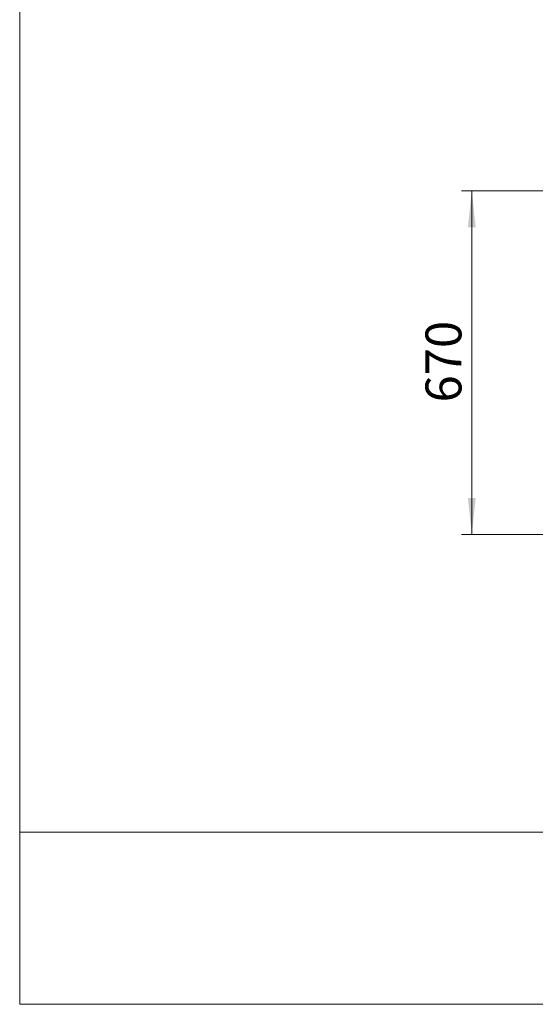
# Model space of a CAD drawing. Units: millimetres. Extents: x 100 to 5841, y -760 to 5016.
# Drawn here: x 100 to 1105, y 91 to 2010 of the extents above; entities that cross this region are included whole.
import ezdxf

# ---------------------------------------------------------------- set-up
doc = ezdxf.new("R2010")
doc.units = ezdxf.units.MM
doc.styles.add('SLDTEXTSTYLE5', font='TXT', dxfattribs={"width": 0.75})
doc.dimstyles.new('SLDDIMSTYLE1', dxfattribs={"dimtxt": 70, "dimasz": 71.12, "dimexe": 0, "dimexo": 0.0625, "dimgap": 17.5, "dimtad": 1, "dimdec": 0, "dimrnd": 1e-09, "dimzin": 12, "dimdsep": 46, "dimtxsty": 'SLDTEXTSTYLE5', "dimsah": 1, "dimcen": 0.09, "dimadec": 0, "dimazin": 3, "dimtfac": 1, "dimtdec": 0, "dimtofl": 0, "dimtmove": 0, "dimatfit": 3, "dimfxl": 1, "dimfrac": 2, "dimtolj": 1, "dimtzin": 12, "dimarcsym": 0})

# ---------------------------------------------------------------- blocks, each defined once
blk = doc.blocks.new('_D_16')
at = {"color": 7, "linetype": 'Continuous', "lineweight": 0, "ltscale": 20}
for p, q in [((1336.9, 1676.8), (961, 1676.8)), ((981, 1676.8), (981, 1006.8)), ((1336.9, 1006.8), (961, 1006.8))]:
    blk.add_line(p, q, dxfattribs=at)
at = {"color": 7, "linetype": 'Continuous', "lineweight": 18, "ltscale": 20}
for points in [[(981, 1676.8), (973.4, 1605.7), (988.7, 1605.7)], [(981, 1006.8), (988.7, 1077.9), (973.4, 1077.9)]]:
    blk.add_solid(points, dxfattribs=at)
at = {"color": 7, "linetype": 'Continuous', "lineweight": 18, "ltscale": 20, "insert": (890.8, 1264.2), "char_height": 70, "attachment_point": 1, "rotation": 90, "style": 'SLDTEXTSTYLE5'}
blk.add_mtext('670', dxfattribs=at)

msp = doc.modelspace()

# ---------------------------------------------------------------- linework, layer by layer
at = {"color": 7, "linetype": 'Continuous', "lineweight": 18, "ltscale": 20}
for p, q in [((100, 91.2), (100, 4100)), ((3729, 427), (100, 427)), ((5841.4, 91.2), (100, 91.2))]:
    msp.add_line(p, q, dxfattribs=at)

# ---------------------------------------------------------------- dimensions: what is measured, and where the dimension line sits
dim = msp.add_linear_dim(base=(981, 1006.8), p1=(1356.9, 1676.8), p2=(1356.9, 1006.8), angle=90, dimstyle='SLDDIMSTYLE1', dxfattribs=at)
dim.commit()
dim.dimension.update_dxf_attribs({"geometry": '_D_16', "text_midpoint": (981, 1341.8), "dimtype": 160})

doc.saveas('drawing.dxf')
